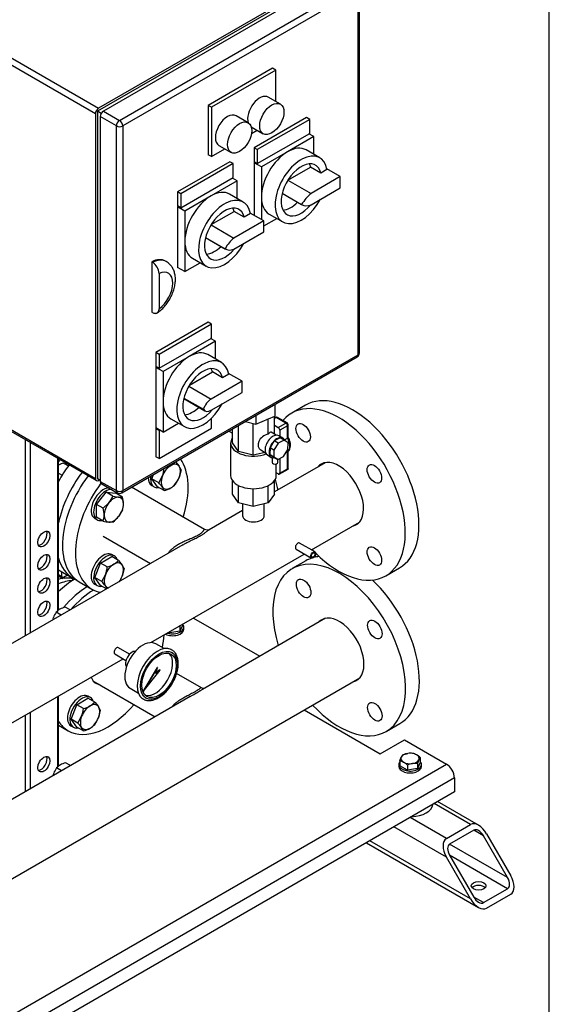
# Model space of a CAD drawing. Units: millimetres. Extents: x 80 to 3290, y 80 to 2296.
# Drawn here: x 2759 to 3280, y 820 to 1787 of the extents above; entities that cross this region are included whole.
import ezdxf

# ---------------------------------------------------------------- set-up
doc = ezdxf.new("R2010")
doc.units = ezdxf.units.MM
for name, color, linetype in [('0.25_INCH_WELD_N', 7, 'Continuous'), ('0.75_INCH_WELD_N', 7, 'Continuous'), ('0505-FLEX', 7, 'Continuous'), ('11002', 7, 'Continuous'), ('11004', 7, 'Continuous'), ('12017_PANEL_STAN', 7, 'Continuous'), ('22001_40X35_AV_M', 7, 'Continuous'), ('43202', 7, 'Continuous'), ('60000_-_DISCHARG', 7, 'Continuous'), ('60000_-_SUCTION_', 7, 'Continuous'), ('71000_DN25_DRAIN', 7, 'Continuous'), ('BS_3692_-_METRIC', 7, 'Continuous'), ('Default', 7, 'Continuous'), ('FLANGE_32MM_NP16', 7, 'Continuous'), ('FLANGE_50MM_NP16', 7, 'Continuous'), ('GAUGE', 7, 'Continuous'), ('HANDLE_40MM', 7, 'Continuous'), ('M10_PLAIN_WASHER', 7, 'Continuous'), ('M10_X_30_LG_HEX_', 7, 'Continuous'), ('M16_FULL_HEX_NUT', 7, 'Continuous'), ('M16_PLAIN_WASHER', 7, 'Continuous'), ('M16_X_65_LG_HEX_', 7, 'Continuous'), ('ROLLY_DN32', 7, 'Continuous')]:
    doc.layers.add(name, color=color, linetype=linetype)

# ---------------------------------------------------------------- blocks, each defined once
blk = doc.blocks.new('SE3')
at = {"layer": '0.25_INCH_WELD_N', "color": 7, "linetype": 'Continuous'}
for p, q in [((3049.65, 1264.43), (3034.56, 1273.14)), ((3031, 1266.98), (3046.09, 1258.27)), ((2852.81, 1164.1), (2863.79, 1157.77)), ((2867.34, 1163.92), (2856.37, 1170.26))]:
    blk.add_line(p, q, dxfattribs=at)
for centre in [(3032.78, 1270.06), (2854.59, 1167.18)]:
    blk.add_ellipse(centre, major_axis=(1.78, 3.08), ratio=0.57735, start_param=0, end_param=3.141593, dxfattribs=at)
for major_axis in [(1.78, 3.08), (1.22, 2.11)]:
    blk.add_ellipse((3047.87, 1261.35), major_axis=major_axis, ratio=0.57735, dxfattribs=at)
at = {"layer": '0.75_INCH_WELD_N', "color": 7, "linetype": 'Continuous'}
for p, q in [((2978.44, 1311.71), (2978.44, 1299.99)), ((2999.77, 1299.99), (2999.77, 1311.68))]:
    blk.add_line(p, q, dxfattribs=at)
blk.add_ellipse((2989.11, 1299.99), major_axis=(10.67, 0), ratio=0.57735, start_param=3.141593, end_param=6.283185, dxfattribs=at)
at = {"layer": '0505-FLEX', "color": 7, "linetype": 'Continuous'}
for p, q in [((3010.32, 1409.48), (3010.32, 1397.87)), ((2991.4, 1398.56), (2991.4, 1390.04)), ((2991.4, 1390.04), (3010.32, 1397.87)), ((2981.24, 1392.69), (2991.4, 1390.04))]:
    blk.add_line(p, q, dxfattribs=at)
at = {"layer": '11002', "color": 7, "linetype": 'Continuous'}
for p, q in [((2930.21, 1199.42), (2995.33, 1161.83)), ((3039.11, 1109.12), (3113.84, 1065.97)), ((3113.84, 1065.97), (3137.6, 1079.69)), ((3137.6, 1079.69), (3178.78, 1055.91)), ((2664.01, 758.71), (3178.78, 1055.91)), ((3186.7, 1042.19), (2671.93, 744.99)), ((3186.7, 1042.19), (3186.7, 1028.48)), ((3186.7, 1028.48), (2671.93, 731.27))]:
    blk.add_line(p, q, dxfattribs=at)
blk.add_ellipse((3178.78, 1046.77), major_axis=(-5.6, 9.7), ratio=0.57735, start_param=3.926991, end_param=5.497787, dxfattribs=at)
at = {"layer": '11004', "color": 7, "linetype": 'Continuous'}
for p, q in [((3202.54, 996.47), (3166.9, 1017.05)), ((3210.46, 995.69), (3170.18, 1018.94)), ((3178.78, 982.75), (3143.14, 1003.33)), ((3178.78, 964.46), (3127.3, 994.18)), ((3178.78, 982.75), (3202.54, 996.47)), ((3205.71, 990.98), (3181.95, 977.27)), ((3215.21, 985.5), (3205.71, 990.98)), ((3218.38, 987.33), (3242.14, 946.17)), ((3100.26, 978.57), (3210.46, 914.95)), ((3202.54, 923.31), (3103.54, 980.47)), ((3238.97, 944.35), (3215.21, 985.5)), ((3238.97, 944.35), (3181.95, 977.27)), ((3202.54, 923.31), (3178.78, 964.46)), ((3238.97, 933.37), (3181.95, 966.29)), ((3181.95, 966.29), (3205.71, 925.14)), ((3215.21, 919.66), (3238.97, 933.37)), ((3215.21, 919.66), (3205.71, 925.14)), ((3218.38, 914.17), (3242.14, 927.89))]:
    blk.add_line(p, q, dxfattribs=at)
for centre, major_axis, start_param, end_param in [((3210.46, 982.75), (-7.92, 13.72), 4.712389, 6.283185), ((3210.46, 982.75), (4.75, -8.23), 1.570796, 3.141593), ((3186.7, 969.04), (7.92, -13.72), 3.141593, 4.712389), ((3186.7, 969.04), (-4.75, 8.23), 0, 1.570796), ((3234.22, 941.6), (4.75, -8.23), 0, 1.570796), ((3234.22, 941.6), (-7.92, 13.72), 3.141593, 4.712389), ((3210.46, 932.46), (7.28, 0), 0.450197, 2.691396), ((3210.46, 927.89), (7.92, -13.72), 4.712389, 6.283185), ((3210.46, 927.89), (-4.75, 8.23), 1.570796, 3.141593)]:
    blk.add_ellipse(centre, major_axis=major_axis, ratio=0.57735, start_param=start_param, end_param=end_param, dxfattribs=at)
blk.add_ellipse((3210.46, 936.12), major_axis=(-7.28, 0), ratio=0.57735, dxfattribs=at)
at = {"layer": '12017_PANEL_STAN', "color": 7, "linetype": 'Continuous'}
for p, q in [((2764.86, 1374.76), (2764.86, 1181.94)), ((2769.61, 1372.02), (2769.61, 1184.68)), ((2796.54, 1356.47), (2796.54, 1206.32)), ((2797.53, 1207.05), (2797.53, 1355.9)), ((2797.53, 1053.83), (2797.53, 1122.81)), ((2796.54, 1122.24), (2796.54, 1053.01)), ((2764.86, 1103.96), (2764.86, 1028.76)), ((2769.61, 1106.7), (2769.61, 1031.51))]:
    blk.add_line(p, q, dxfattribs=at)
for centre in [(2783.08, 1277.06), (2783.08, 1254.19), (2783.08, 1231.33), (2783.08, 1208.47), (2783.08, 1055.75)]:
    blk.add_ellipse(centre, major_axis=(4.2, 7.27), ratio=0.57735, dxfattribs=at)
for centre in [(2780.31, 1278.66), (2780.31, 1255.79), (2780.31, 1232.93), (2780.31, 1210.07), (2780.31, 1057.35)]:
    blk.add_ellipse(centre, major_axis=(-4.2, -7.27), ratio=0.57735, start_param=0.336286, end_param=2.805307, dxfattribs=at)
at = {"layer": '22001_40X35_AV_M', "color": 7, "linetype": 'Continuous'}
blk.add_ellipse((3143.14, 1017.05), major_axis=(22.4, 0), ratio=0.57735, start_param=4.775053, end_param=6.220521, dxfattribs=at)
at = {"layer": '43202', "color": 7, "linetype": 'Continuous'}
for p, q in [((3069.37, 1832.37), (2835.74, 1697.49)), ((3068.18, 1833.97), (2836.93, 1700.46)), ((3072.94, 1831.23), (2841.68, 1697.71)), ((2857.52, 1688.57), (3088.77, 1822.08)), ((3091.94, 1816.6), (2860.69, 1683.08)), ((3091.94, 1458.12), (3091.94, 1816.6)), ((3093.25, 1459.95), (3093.25, 1818.43)), ((2705.47, 1776.36), (2836.93, 1700.46)), ((2833.76, 1694.97), (2702.3, 1770.87)), ((3007.99, 1739.78), (2944.64, 1703.2)), ((3011.16, 1737.95), (2947.81, 1701.37)), ((3011.16, 1737.95), (3007.99, 1739.78)), ((3011.16, 1707.05), (3011.16, 1737.95)), ((3015.6, 1704.49), (3003.72, 1711.35)), ((2833.76, 1694.97), (2833.76, 1336.5)), ((2839.44, 1695.35), (2835.74, 1697.49)), ((2835.74, 1697.49), (2835.74, 1336.27)), ((2841.68, 1697.71), (2857.52, 1688.57)), ((2944.64, 1703.2), (2944.64, 1654.73)), ((2947.81, 1701.37), (2944.64, 1703.2)), ((2947.81, 1701.37), (2947.81, 1652.9)), ((2838.51, 1692.23), (2838.51, 1333.75)), ((2854.35, 1683.08), (2838.51, 1692.23)), ((2983.92, 1686.2), (2972.04, 1693.06)), ((3041.26, 1691.31), (2989.78, 1661.59)), ((3044.42, 1689.48), (2992.95, 1659.76)), ((3044.42, 1689.48), (3041.26, 1691.31)), ((3044.42, 1675.77), (3044.42, 1689.48)), ((2854.35, 1324.61), (2854.35, 1683.08)), ((2860.69, 1683.08), (2860.69, 1324.61)), ((2986.92, 1682.25), (2998.8, 1675.39)), ((2987.16, 1675.63), (2992.78, 1678.87)), ((2992.95, 1646.05), (3044.42, 1675.77)), ((3048.38, 1672.57), (3043.63, 1675.31)), ((3048.38, 1672.57), (3022.65, 1657.71)), ((3048.38, 1655.16), (3048.38, 1672.57)), ((2947.81, 1652.9), (2961.1, 1660.58)), ((2955.24, 1663.96), (2967.12, 1657.1)), ((2989.78, 1661.59), (2989.78, 1647.88)), ((2992.95, 1659.76), (2989.78, 1661.59)), ((2992.95, 1659.76), (2992.95, 1646.05)), ((3022.65, 1657.71), (2996.91, 1642.85)), ((3054.31, 1651.74), (3040.85, 1659.51)), ((2966.02, 1647.88), (2914.54, 1618.15)), ((2969.19, 1646.05), (2917.71, 1616.33)), ((2947.81, 1652.9), (2944.64, 1654.73)), ((2969.19, 1646.05), (2966.02, 1647.88)), ((2969.19, 1632.33), (2969.19, 1646.05)), ((2992.95, 1646.05), (2989.78, 1647.88)), ((2990.57, 1647.42), (2989.78, 1646.96)), ((2989.78, 1646.96), (2989.78, 1595.29)), ((2996.91, 1642.85), (2989.78, 1646.96)), ((2996.91, 1642.85), (2996.91, 1613.13)), ((3023.09, 1629.69), (3045.37, 1642.55)), ((3055.33, 1636.8), (3045.37, 1642.55)), ((3061.41, 1640.3), (3055.33, 1636.8)), ((3074.52, 1633.24), (3061.3, 1640.88)), ((2917.71, 1602.61), (2969.19, 1632.33)), ((2973.15, 1629.13), (2947.41, 1614.27)), ((2973.15, 1629.13), (2968.4, 1631.87)), ((2973.15, 1611.72), (2973.15, 1629.13)), ((3023.09, 1629.69), (3045.73, 1616.62)), ((3074.52, 1633.24), (3045.73, 1616.62)), ((3074.52, 1622.27), (3074.52, 1633.24)), ((2914.54, 1618.15), (2914.54, 1604.44)), ((2917.71, 1616.33), (2914.54, 1618.15)), ((2917.71, 1616.33), (2917.71, 1602.61)), ((3017.39, 1616.85), (3036.5, 1605.81)), ((3045.73, 1605.65), (3074.52, 1622.27)), ((2947.41, 1614.27), (2921.67, 1599.41)), ((2979.07, 1608.3), (2965.61, 1616.07)), ((2996.91, 1613.13), (2996.91, 1591.18)), ((2917.71, 1602.61), (2914.54, 1604.44)), ((2915.34, 1603.98), (2914.54, 1603.52)), ((2914.54, 1603.52), (2914.54, 1544.08)), ((2921.67, 1599.41), (2914.54, 1603.52)), ((2921.67, 1599.41), (2921.67, 1569.69)), ((2947.62, 1586.11), (2970.13, 1599.11)), ((2980.09, 1593.36), (2970.13, 1599.11)), ((2986.17, 1596.87), (2980.09, 1593.36)), ((2999.28, 1589.81), (2986.06, 1597.44)), ((2999.28, 1589.81), (2969.92, 1572.85)), ((2999.28, 1584.78), (3011.98, 1592.11)), ((2999.28, 1578.83), (2999.28, 1589.81)), ((3004.45, 1596.46), (3017.91, 1588.69)), ((2947.45, 1585.82), (2969.92, 1572.85)), ((2969.92, 1561.88), (2999.28, 1578.83)), ((2921.67, 1569.69), (2921.67, 1539.97)), ((2942.15, 1573.41), (2961.27, 1562.37)), ((2942.15, 1573.39), (2961.72, 1562.09)), ((2889.2, 1549.57), (2889.2, 1500.19)), ((2889.99, 1549.11), (2889.2, 1549.57)), ((2903.51, 1549.74), (2902.72, 1550.19)), ((2921.67, 1539.97), (2936.75, 1548.67)), ((2929.21, 1553.02), (2942.67, 1545.25)), ((2921.67, 1539.97), (2914.54, 1544.08)), ((2896.33, 1538.11), (2896.33, 1503.42)), ((2889.99, 1499.73), (2889.2, 1500.19)), ((2944.64, 1490.13), (2893.16, 1460.41)), ((2947.81, 1488.3), (2896.33, 1458.58)), ((2947.81, 1488.3), (2944.64, 1490.13)), ((2947.81, 1474.58), (2947.81, 1488.3)), ((2896.33, 1444.86), (2947.81, 1474.58)), ((2951.77, 1471.38), (2926.03, 1456.52)), ((2951.77, 1471.38), (2947.01, 1474.12)), ((2951.77, 1453.97), (2951.77, 1471.38)), ((2859.76, 1322.56), (3091.01, 1456.07)), ((2860.69, 1324.61), (3091.94, 1458.12)), ((2893.16, 1460.41), (2893.16, 1446.69)), ((2896.33, 1458.58), (2893.16, 1460.41)), ((2896.33, 1458.58), (2896.33, 1444.86)), ((2926.03, 1456.52), (2900.29, 1441.66)), ((2957.69, 1450.55), (2944.23, 1458.32)), ((2896.33, 1444.86), (2893.16, 1446.69)), ((2893.95, 1446.23), (2893.16, 1445.78)), ((2893.16, 1445.78), (2893.16, 1386.34)), ((2900.29, 1441.66), (2893.16, 1445.78)), ((2900.29, 1441.66), (2900.29, 1411.94)), ((2926.24, 1428.37), (2948.75, 1441.36)), ((2958.71, 1435.61), (2948.75, 1441.36)), ((2964.79, 1439.12), (2958.71, 1435.61)), ((2977.9, 1432.06), (2964.68, 1439.69)), ((2925.59, 1427.28), (2947.61, 1414.57)), ((2977.9, 1432.06), (2947.61, 1414.57)), ((2977.9, 1421.09), (2977.9, 1432.06)), ((2920.62, 1415.04), (2941.49, 1402.99)), ((2920.77, 1415.66), (2939.89, 1404.62)), ((2947.61, 1403.6), (2977.9, 1421.09)), ((2702.3, 1412.4), (2833.76, 1336.5)), ((2703.23, 1410.35), (2834.69, 1334.45)), ((2900.29, 1411.94), (2900.29, 1382.22)), ((2907.83, 1395.28), (2921.29, 1387.5)), ((2947.81, 1385.88), (2947.81, 1395.7)), ((2900.29, 1382.22), (2893.16, 1386.34)), ((2893.95, 1385.88), (2893.16, 1385.42)), ((2893.16, 1385.42), (2893.16, 1357.99)), ((2896.33, 1383.59), (2893.16, 1385.42)), ((2896.33, 1356.16), (2947.81, 1385.88)), ((2897.12, 1384.05), (2896.33, 1383.59)), ((2900.29, 1382.22), (2915.37, 1390.92)), ((2896.33, 1383.59), (2896.33, 1356.16)), ((2896.33, 1356.16), (2893.16, 1357.99)), ((2838.51, 1334.67), (2835.74, 1336.27)), ((2836.93, 1334.67), (2837.72, 1335.12)), ((2838.51, 1333.75), (2854.35, 1324.61)), ((2839.44, 1331.7), (2855.28, 1322.56))]:
    blk.add_line(p, q, dxfattribs=at)
for centre, radius, start, end in [((2882.36, 1537.39), 13.99, 2.93573, 56.92516), ((3088.77, 1459.95), 4.48, 300, 360), ((2857.52, 1326.44), 4.48, 240, 300)]:
    blk.add_arc(centre, radius, start, end, dxfattribs=at)
for centre, major_axis, start_param, end_param in [((2995.32, 1696.8), (-8.4, -14.55), 3.141593, 5.800266), ((2836.93, 1696.8), (2.24, 3.88), 0.785398, 2.356194), ((2841.68, 1694.06), (-2.24, -3.88), 3.926991, 5.497787), ((2963.64, 1678.51), (-8.4, -14.55), 3.141593, 6.283185), ((2857.52, 1684.91), (2.24, 3.88), 0.785398, 2.356194), ((2857.52, 1684.91), (-2.24, 3.88), 3.926991, 5.497787), ((2857.52, 1684.91), (-4.48, 0), 0.785398, 2.356194), ((3022.65, 1627.99), (-18.2, -31.52), 3.926991, 5.497787), ((3036.11, 1620.21), (-18.2, -31.52), 2.541875, 7.895806), ((3022.65, 1627.99), (-18.2, -31.52), 3.141593, 3.926991), ((3036.11, 1620.21), (-14, -24.25), 2.59856, 7.566516), ((3026.15, 1625.96), (-14, -24.25), -3.684625, -3.505275), ((2947.41, 1584.55), (-18.2, -31.52), 3.141593, 3.926991), ((3048.62, 1598.73), (12.16, 21.05), 0.954731, 1.56772), ((2947.41, 1584.55), (-18.2, -31.52), 3.926991, 5.497787), ((2960.87, 1576.77), (-18.2, -31.52), 2.541875, 7.895806), ((3022.65, 1627.99), (18.2, 31.52), 2.356194, 3.141593), ((3026.15, 1625.96), (-14, -24.25), 0.363682, 1.116972), ((2960.87, 1576.77), (-14, -24.25), 2.59856, 7.563518), ((2950.91, 1582.53), (-14, -24.25), -3.684625, -3.505275), ((3048.62, 1626.88), (-12.16, -21.05), 0.003076, 0.616065), ((2947.41, 1584.55), (18.2, 31.52), 2.356194, 3.141593), ((2972.63, 1556.88), (10.91, 18.9), 0.962458, 1.613254), ((2950.91, 1582.53), (-14, -24.25), 0.363682, 1.11619), ((2972.63, 1580.99), (10.91, 18.9), 3.099135, 3.749931), ((2887.55, 1523.93), (-15.16, -26.27), 3.141593, 3.850106), ((2888.35, 1523.47), (-15.16, -26.27), 3.145136, 3.850106), ((2894.68, 1519.81), (-10.68, -18.51), 0.89463, 3.817759), ((2926.03, 1426.8), (-18.2, -31.52), 3.926991, 5.497787), ((2939.49, 1419.03), (-18.2, -31.52), 2.541875, 7.895806), ((2926.03, 1426.8), (-18.2, -31.52), 3.141593, 3.926991), ((3088.77, 1459.95), (-2.24, 3.88), 3.141593, 3.926991), ((3088.77, 1459.95), (-4.48, 0), 2.356194, 3.141593), ((2939.49, 1419.03), (-14, -24.25), 2.59856, 7.563518), ((2929.53, 1424.78), (-14, -24.25), -3.684625, -3.505275), ((2947.61, 1404.58), (6.11, 10.59), 0.785398, 1.888885), ((2926.03, 1426.8), (18.2, 31.52), 2.356194, 3.141593), ((2929.53, 1424.78), (-14, -24.25), 0.363682, 1.092445), ((2947.61, 1413.58), (6.11, 10.59), 2.823504, 3.926991), ((2836.93, 1338.33), (2.24, 3.88), 2.356194, 3.926991), ((2841.68, 1335.58), (2.24, 3.88), 2.356194, 3.141593), ((2857.52, 1326.44), (2.24, 3.88), 2.356194, 3.141593), ((2857.52, 1326.44), (-4.48, 0), 0.785398, 2.356194), ((2857.52, 1326.44), (-2.24, 3.88), 3.141593, 3.926991)]:
    blk.add_ellipse(centre, major_axis=major_axis, ratio=0.57735, start_param=start_param, end_param=end_param, dxfattribs=at)
for centre in [(3007.2, 1689.94), (2975.52, 1671.65)]:
    blk.add_ellipse(centre, major_axis=(8.4, 14.55), ratio=0.57735, dxfattribs=at)
for points, knots in [([(2894.09, 1499.04), (2894.9, 1499.58), (2896.79, 1500.88), (2900, 1503.72), (2903.3, 1507.48), (2906.22, 1511.69), (2908.67, 1516.21), (2910.57, 1520.94), (2911.87, 1525.79), (2912.5, 1530.66), (2912.38, 1535.26), (2911.53, 1539.41), (2910.07, 1543), (2908.03, 1546.05), (2905.72, 1548.39), (2904.13, 1549.28), (2903.38, 1549.68)], [0, 0, 0, 0, 0.044693, 0.124162, 0.203252, 0.28204, 0.360786, 0.439913, 0.51984, 0.60111, 0.684006, 0.757243, 0.826827, 0.893337, 0.958027, 1, 1, 1, 1]), ([(2889.99, 1499.73), (2890.41, 1499.49), (2890.82, 1499.3), (2891.43, 1499.09), (2891.63, 1499.03), (2892.03, 1498.94), (2892.23, 1498.91), (2892.81, 1498.85), (2893.17, 1498.87), (2893.86, 1499), (2894.18, 1499.13), (2894.77, 1499.47), (2895.03, 1499.68), (2895.38, 1500.09), (2895.48, 1500.23), (2895.68, 1500.54), (2895.86, 1500.87), (2895.99, 1501.24), (2896.11, 1501.63), (2896.17, 1501.84), (2896.29, 1502.48), (2896.33, 1502.93), (2896.33, 1503.42)], [0, 0, 0, 0, 0.125, 0.125, 0.1875, 0.1875, 0.25, 0.25, 0.375, 0.375, 0.5, 0.5, 0.625, 0.625, 0.6875, 0.6875, 0.75, 0.8125, 0.8125, 0.875, 0.875, 1, 1, 1, 1])]:
    blk.add_open_spline(points, degree=3, knots=knots, dxfattribs=at)
at = {"layer": '60000_-_DISCHARG', "color": 7, "linetype": 'Continuous'}
for p, q in [((3059.55, 1352.08), (3009.83, 1323.37)), ((2941.08, 1286.43), (2869.13, 1327.97)), ((2978.44, 1305.25), (2945.55, 1286.26)), ((3046.23, 1266.4), (3093.32, 1293.59)), ((2841.4, 1279.96), (2888.02, 1253.04)), ((2919.7, 1271.33), (2707.96, 1149.09)), ((2888.34, 1175.24), (3039.12, 1262.3)), ((2689.85, 1060.65), (2860.93, 1159.42))]:
    blk.add_line(p, q, dxfattribs=at)
for points, knots in [([(2941.07, 1286.43), (2941.06, 1286.44), (2941.04, 1286.45), (2940.94, 1286.45), (2940.77, 1286.28), (2940.45, 1285.85), (2940.13, 1285.41), (2939.61, 1284.75), (2939.09, 1284.14), (2938.37, 1283.4), (2937.45, 1282.59), (2936.16, 1281.64), (2935.08, 1280.97), (2934.01, 1280.36), (2932.87, 1279.76), (2930.51, 1278.63), (2927.75, 1277.46), (2924.93, 1276.27), (2922.8, 1275.35), (2920.68, 1274.4), (2918.61, 1273.4), (2916.59, 1272.35), (2913.96, 1270.86), (2911.7, 1269.37), (2909.71, 1267.83), (2908.64, 1266.91), (2907.72, 1266.05), (2906.52, 1264.83), (2905.64, 1263.77), (2905.06, 1262.95), (2905.04, 1262.94)], [0.3730437, 0.3730437, 0.3730437, 0.3730437, 0.3750004, 0.3809527, 0.4047623, 0.4107146, 0.4285718, 0.4404766, 0.4523813, 0.4613099, 0.4761908, 0.4880956, 0.5000004, 0.5029766, 0.5119051, 0.5238099, 0.5476194, 0.5595242, 0.5714289, 0.5833337, 0.5952385, 0.6071432, 0.619048, 0.6428575, 0.650794, 0.6607146, 0.666667, 0.6726194, 0.6904766, 0.6908323, 0.6908323, 0.6908323, 0.6908323]), ([(2919.69, 1271.33), (2920.26, 1271.66), (2921.55, 1272.39), (2923.63, 1273.49), (2925.89, 1274.65), (2928.93, 1276.16), (2931.97, 1277.64), (2934.65, 1279.03), (2935.99, 1279.77), (2937.26, 1280.5), (2938.6, 1281.3), (2940.27, 1282.4), (2941.57, 1283.33), (2942.67, 1284.17), (2943.55, 1284.84), (2944.51, 1285.57), (2945.15, 1286.02), (2945.51, 1286.24), (2945.57, 1286.27)], [0.4073912, 0.4073912, 0.4073912, 0.4073912, 0.4166663, 0.4285711, 0.4404758, 0.4523806, 0.4761901, 0.4880949, 0.4970234, 0.4999996, 0.5119044, 0.5238092, 0.5386901, 0.5476187, 0.5595234, 0.5714282, 0.5892854, 0.5925622, 0.5925622, 0.5925622, 0.5925622])]:
    blk.add_open_spline(points, degree=3, knots=knots, dxfattribs=at)
blk.add_open_spline([(2945.48, 1286.22), (2944.46, 1285.55), (2942.99, 1285.62), (2941.07, 1286.43)], degree=3, dxfattribs=at)
at = {"layer": '60000_-_SUCTION_', "color": 7, "linetype": 'Continuous'}
for p, q in [((3059.95, 1199.13), (2939.02, 1129.32)), ((2938.03, 1130.75), (2913.58, 1144.87)), ((2648.66, 883.69), (3093.72, 1140.65)), ((2831.39, 1137.74), (2892.5, 1102.46)), ((2927.02, 1122.38), (2701.43, 992.14))]:
    blk.add_line(p, q, dxfattribs=at)
for points, knots in [([(2938.03, 1130.75), (2937.99, 1130.77), (2937.88, 1130.82), (2937.66, 1130.81), (2937.35, 1130.7), (2937.08, 1130.54), (2936.79, 1130.35), (2936.33, 1130.03), (2935.58, 1129.47), (2934.72, 1128.86), (2934.14, 1128.46), (2933.5, 1128.03), (2932.51, 1127.4), (2931.43, 1126.76), (2930.53, 1126.25), (2929.58, 1125.73), (2928.23, 1125.01), (2926.54, 1124.13), (2925.07, 1123.38), (2923.59, 1122.61), (2921.8, 1121.67), (2919.56, 1120.44), (2917.1, 1118.97), (2914.65, 1117.34), (2912.55, 1115.7), (2911, 1114.31), (2909.83, 1113.12), (2909.14, 1112.31), (2908.84, 1111.94)], [0.3741065, 0.3741065, 0.3741065, 0.3741065, 0.3809529, 0.3928576, 0.4047624, 0.4166672, 0.4196434, 0.4285719, 0.4523814, 0.4642862, 0.4672624, 0.476191, 0.4880957, 0.5000005, 0.507441, 0.5119053, 0.52381, 0.539683, 0.5496037, 0.5555561, 0.5714291, 0.5873021, 0.6031751, 0.6250005, 0.6428576, 0.6547624, 0.6666672, 0.6767301, 0.6767301, 0.6767301, 0.6767301]), ([(2927.05, 1122.4), (2927.37, 1122.59), (2928.52, 1123.24), (2930.28, 1124.24), (2931.87, 1125.15), (2933.01, 1125.79), (2934.11, 1126.43), (2935.47, 1127.22), (2936.78, 1127.99), (2937.64, 1128.5), (2938.39, 1128.95), (2938.82, 1129.2), (2939.13, 1129.38)], [0.45421663, 0.45421663, 0.45421663, 0.45421663, 0.46031696, 0.47618998, 0.48809474, 0.49255903, 0.4999995, 0.51190427, 0.52380903, 0.5327376, 0.53571379, 0.54593889, 0.54593889, 0.54593889, 0.54593889]), ([(2940.15, 1130.08), (2940.15, 1130.1), (2940.05, 1130.15), (2939.4, 1130.17), (2938.54, 1130.54), (2938.03, 1130.75)], [0.4475798, 0.4475798, 0.4475798, 0.4475798, 0.5464251, 0.7790033, 1, 1, 1, 1])]:
    blk.add_open_spline(points, degree=3, knots=knots, dxfattribs=at)
at = {"layer": '71000_DN25_DRAIN', "color": 7, "linetype": 'Continuous'}
for p, q in [((3003.67, 1394.9), (3002.45, 1394.62)), ((3003.89, 1395.21), (3003.67, 1394.9)), ((3003.67, 1380.27), (3003.67, 1394.9)), ((3009.83, 1380.08), (3009.83, 1397.67)), ((3010.5, 1396.67), (3009.83, 1396.28)), ((3011.61, 1396.55), (3009.83, 1395.53)), ((3021.06, 1391.03), (3011.61, 1396.55)), ((3022.19, 1391.13), (3012.74, 1396.66)), ((2968.39, 1371.48), (2968.39, 1385.27)), ((2974.36, 1363), (2974.36, 1388.72)), ((2988.98, 1359.44), (2988.98, 1390.67)), ((3009.83, 1388.82), (3013.46, 1386.7)), ((3013.46, 1386.7), (3021.06, 1391.03)), ((3022.63, 1388.28), (3015.04, 1383.95)), ((3015.04, 1383.95), (3015.04, 1377.99)), ((3022.63, 1376.28), (3022.63, 1388.28)), ((3023.3, 1376.97), (3023.3, 1389.2)), ((2964.98, 1383.23), (2968.39, 1381.22)), ((3011.45, 1379.12), (3006.68, 1381.95)), ((3015.33, 1376.45), (3009.6, 1373.44)), ((3017.93, 1376.27), (3014.02, 1378.59)), ((3019.24, 1374.13), (3015.33, 1376.45)), ((3019.52, 1374.5), (3022.63, 1376.28)), ((2966.71, 1371.41), (2966.71, 1339.4)), ((2974.36, 1363), (2968.39, 1371.48)), ((2996.46, 1364.57), (3001.02, 1361.87)), ((3005.41, 1366.62), (3005.22, 1359.98)), ((3009.6, 1373.44), (3005.41, 1366.62)), ((3009.32, 1364.3), (3005.41, 1366.62)), ((3013.51, 1371.13), (3009.32, 1364.3)), ((3013.51, 1371.13), (3009.6, 1373.44)), ((3019.24, 1374.13), (3013.51, 1371.13)), ((3018.78, 1358.1), (3022.97, 1364.93)), ((3023.16, 1371.57), (3019.24, 1374.13)), ((3022.97, 1364.93), (3023.16, 1371.57)), ((2988.98, 1359.44), (2974.36, 1363)), ((3000.53, 1362.16), (2988.98, 1359.44)), ((3002.8, 1359.67), (3006.71, 1357.35)), ((3005.22, 1359.98), (3009.14, 1357.41)), ((3009.13, 1357.66), (3005.22, 1359.98)), ((3007.64, 1356.96), (3007.61, 1352.32)), ((3009.32, 1364.3), (3009.13, 1357.66)), ((3009.13, 1357.66), (3013.05, 1355.1)), ((3013.05, 1355.1), (3009.14, 1357.41)), ((3009.7, 1357.08), (3009.22, 1356.81)), ((3013.05, 1355.1), (3018.78, 1358.1)), ((3013.08, 1352.29), (3013.09, 1355.12)), ((3015.04, 1356.14), (3015.04, 1341.88)), ((3022.63, 1362.7), (3021.06, 1361.81)), ((3022.63, 1346.21), (3022.63, 1362.7)), ((3023.3, 1345.83), (3023.3, 1363.25)), ((3011.51, 1339.4), (3011.51, 1350.88)), ((3014.57, 1340.86), (3023.3, 1345.83)), ((3015.04, 1341.88), (3022.63, 1346.21)), ((3013.46, 1340.98), (3011.51, 1342.12)), ((2968.39, 1321.18), (2968.39, 1334.49)), ((2974.36, 1312.7), (2974.36, 1329.66)), ((2988.98, 1309.15), (2988.98, 1326.47)), ((3003.67, 1312.6), (3003.67, 1329.57)), ((3009.83, 1321.04), (3009.83, 1334.49)), ((2974.36, 1312.7), (2968.39, 1321.18)), ((3009.83, 1321.04), (3003.67, 1312.6)), ((2988.98, 1309.15), (2974.36, 1312.7)), ((3003.67, 1312.6), (2988.98, 1309.15))]:
    blk.add_line(p, q, dxfattribs=at)
for centre, start, end in [((3011.61, 1394.72), 59.69011, 119.69204), ((3021.06, 1389.2), 0, 59.69011)]:
    blk.add_arc(centre, 2.24, start, end, dxfattribs=at)
for centre, major_axis, ratio, start_param, end_param in [((3011.61, 1394.72), (1.11, -1.95), 0.573745, 2.359288, 3.141593), ((3011.61, 1394.72), (-1.13, -1.93), 0.580934, 3.141593, 3.930123), ((3013.46, 1384.87), (1.11, -1.95), 0.573745, 0.788492, 2.359288), ((3021.06, 1389.2), (-1.13, -1.93), 0.580934, 3.141593, 3.930123), ((3021.06, 1389.2), (1.11, -1.95), 0.573745, 0.788492, 2.359288), ((3021.06, 1389.2), (-2.24, 0), 0.57735, 2.349969, 3.141593), ((2989.11, 1371.41), (-22.4, 0), 0.57735, 5.88426, 6.283185), ((3003.64, 1372.03), (9.32, 5.32), 0.720236, 1.177918, 3.530257), ((3008.41, 1369.13), (5.61, 9.46), 0.585016, 0, 3.141593), ((3003.65, 1372.02), (-2.75, -10.04), 0.322696, 3.053247, 3.8425), ((3012.32, 1366.81), (5.61, 9.46), 0.585016, 5.811951, 9.81259), ((3016.24, 1373.23), (6.1, -10.7), 0.573745, 0.048105, 1.528878), ((2989.11, 1371.41), (-22.4, 0), 0.57735, 0, 2.166019), ((3010.34, 1352.31), (-2.73, 0.02), 0.573268, 0, 3.141593), ((3021.06, 1347.13), (-2.24, 1.3), 0.002696, 2.351535, 3.143159), ((2989.11, 1339.4), (-22.4, 0), 0.57735, 0, 3.141593), ((3013.46, 1342.8), (-1.11, 1.95), 0.573745, 2.359288, 3.930084)]:
    blk.add_ellipse(centre, major_axis=major_axis, ratio=ratio, start_param=start_param, end_param=end_param, dxfattribs=at)
for points, knots in [([(3022.63, 1376.28), (3022.74, 1376.34), (3022.84, 1376.4), (3023, 1376.53), (3023.08, 1376.59), (3023.24, 1376.77), (3023.3, 1376.89), (3023.3, 1376.98)], [0, 0, 0, 0, 0.125, 0.125, 0.25, 0.25, 0.4914848, 0.4914848, 0.4914848, 0.4914848]), ([(3022.71, 1362.81), (3022.89, 1362.92), (3023.62, 1363.36), (3024.67, 1364.77), (3025.46, 1366.92), (3025.66, 1369.53), (3025.24, 1372.41), (3024.34, 1375.09), (3023.57, 1376.5), (3023.23, 1377.1)], [0, 0, 0, 0, 0.042628, 0.200884, 0.360806, 0.531716, 0.712069, 0.894127, 1, 1, 1, 1])]:
    blk.add_open_spline(points, degree=3, knots=knots, dxfattribs=at)
at = {"layer": 'BS_3692_-_METRIC', "color": 7, "linetype": 'Continuous'}
for p, q in [((2808.81, 1207.31), (2803.93, 1210.13)), ((2800.13, 1202.3), (2795.25, 1205.12)), ((2809.21, 1054.37), (2804.33, 1057.19)), ((2800.52, 1049.35), (2795.64, 1052.17))]:
    blk.add_line(p, q, dxfattribs=at)
for centre, radius, start, end in [((2811.24, 1185.84), 25.37, 106.74947, 119.0732), ((2814.88, 1191.02), 24.17, 144.31744, 158.42447), ((2807, 1193.99), 16.19, 119.95771, 136.56622), ((2817.77, 1190.37), 27.11, 159.39635, 164.95539), ((2807.4, 1041.04), 16.19, 119.95771, 136.56622), ((2811.64, 1032.9), 25.37, 106.74947, 119.0732), ((2818.17, 1037.42), 27.11, 159.39635, 165.53381), ((2815.27, 1038.07), 24.17, 144.31744, 158.42447)]:
    blk.add_arc(centre, radius, start, end, dxfattribs=at)
at = {"layer": 'FLANGE_32MM_NP16', "color": 7, "linetype": 'Continuous'}
for p, q in [((2817.65, 1235.15), (2830.32, 1227.84)), ((2797.53, 1094.05), (2806.96, 1088.61))]:
    blk.add_line(p, q, dxfattribs=at)
for centre, major_axis, start_param, end_param in [((2869.52, 1295.73), (-39.2, -67.9), 1.932183, 2.887947), ((2856.85, 1303.05), (-39.2, -67.9), 4.505418, 6.283185), ((2869.52, 1295.73), (-39.2, -67.9), 4.505114, 6.283185), ((2833.49, 1163.82), (-39.2, -67.9), 3.953893, 4.373456), ((2869.52, 1295.73), (-39.2, -67.9), 0, 0.20044), ((2846.16, 1156.5), (-39.2, -67.9), -4.196677, -4.014797), ((2846.16, 1156.5), (12.18, 21.1), 2.642314, 3.386685), ((2846.16, 1156.5), (-39.2, -67.9), 0, 1.264606), ((2846.16, 1156.5), (-39.2, -67.9), 5.998485, 6.283185)]:
    blk.add_ellipse(centre, major_axis=major_axis, ratio=0.57735, start_param=start_param, end_param=end_param, dxfattribs=at)
at = {"layer": 'FLANGE_50MM_NP16', "color": 7, "linetype": 'Continuous'}
for p, q in [((3040.32, 1408.68), (3026.85, 1400.9)), ((3040.71, 1255.73), (3027.25, 1247.96)), ((3119.25, 1240.86), (3132.72, 1248.63)), ((3119.65, 1087.91), (3133.11, 1095.69))]:
    blk.add_line(p, q, dxfattribs=at)
for centre, major_axis, start_param, end_param in [((3086.52, 1328.65), (46.2, -80.02), 0, 3.141593), ((3073.05, 1320.88), (46.2, -80.02), 0, 3.353815), ((3073.05, 1320.88), (-17.22, 29.83), 0, 0.197869), ((3073.05, 1320.88), (-17.22, 29.83), 2.943724, 6.283185), ((3073.05, 1320.88), (46.2, -80.02), 4.216888, 4.338268), ((3086.91, 1175.71), (46.2, -80.02), 3.029091, 3.141593), ((3073.05, 1320.88), (46.2, -80.02), -1.196675, -1.168814), ((3086.91, 1175.71), (46.2, -80.02), -3.396198, -3.298859), ((3073.05, 1320.88), (46.2, -80.02), 5.142925, 6.283185), ((3073.45, 1167.94), (46.2, -80.02), 0, 4.338268), ((3086.91, 1175.71), (46.2, -80.02), 0, 2.057685), ((3073.45, 1167.94), (-17.22, 29.83), 2.943724, 6.283185), ((3073.45, 1167.94), (-17.22, 29.83), 0, 0.197869), ((3073.45, 1167.94), (46.2, -80.02), 5.08651, 6.283185)]:
    blk.add_ellipse(centre, major_axis=major_axis, ratio=0.57735, start_param=start_param, end_param=end_param, dxfattribs=at)
for centre in [(3038.05, 1381.5), (3108.05, 1341.09), (3108.05, 1260.26), (3038.45, 1228.56), (3108.45, 1188.14), (3108.45, 1107.31)]:
    blk.add_ellipse(centre, major_axis=(-5.04, 8.73), ratio=0.57735, dxfattribs=at)
at = {"layer": 'GAUGE', "color": 7, "linetype": 'Continuous'}
for p, q in [((2901.22, 1169.36), (2893.07, 1174.06)), ((2894.51, 1150.95), (2880.42, 1127.34)), ((2894.91, 1150.72), (2880.81, 1127.11)), ((2880.81, 1127.11), (2897.55, 1148.2)), ((2893.11, 1144.94), (2894.91, 1150.72)), ((2897.55, 1148.2), (2893.11, 1144.94)), ((2897.16, 1148.43), (2893.32, 1145.61)), ((2894.91, 1150.72), (2894.51, 1150.95)), ((2897.55, 1148.2), (2897.16, 1148.43)), ((2867.87, 1130.42), (2876.02, 1125.71)), ((2880.81, 1127.11), (2880.42, 1127.34))]:
    blk.add_line(p, q, dxfattribs=at)
for centre, major_axis, start_param, end_param in [((2880.47, 1152.24), (12.6, 21.82), 0, 3.141593), ((2894.73, 1144.01), (14, 24.25), 0.039609, 3.102251), ((2869.68, 1158.47), (-4.48, -7.76), 3.373663, 6.051115), ((2892.72, 1145.17), (12.01, 20.79), 3.291721, 6.133057)]:
    blk.add_ellipse(centre, major_axis=major_axis, ratio=0.57735, start_param=start_param, end_param=end_param, dxfattribs=at)
for major_axis in [(-12.88, -22.31), (12.01, 20.79)]:
    blk.add_ellipse((2896.31, 1143.1), major_axis=major_axis, ratio=0.57735, dxfattribs=at)
blk.add_open_spline([(2880.14, 1120.21), (2880.89, 1119.73), (2882.34, 1118.83), (2885.26, 1118.19), (2888.51, 1118.26), (2891.96, 1119.11), (2895.5, 1120.72), (2899.05, 1123.06), (2902.47, 1126.06), (2905.65, 1129.6), (2908.5, 1133.57), (2910.94, 1137.85), (2912.89, 1142.32), (2914.29, 1146.85), (2915.1, 1151.3), (2915.27, 1155.56), (2914.79, 1159.49), (2913.62, 1162.98), (2911.81, 1165.82), (2909.82, 1167.73), (2908.5, 1168.31), (2908.02, 1168.51)], degree=3, knots=[0, 0, 0, 0, 0.041255, 0.093008, 0.145096, 0.198572, 0.253421, 0.30899, 0.364667, 0.420234, 0.475696, 0.531115, 0.58657, 0.642125, 0.697868, 0.753878, 0.810169, 0.866455, 0.921942, 0.975751, 1, 1, 1, 1], dxfattribs=at)
at = {"layer": 'HANDLE_40MM', "color": 7, "linetype": 'Continuous'}
blk.add_line((2800.55, 1245.03), (2800.55, 1240.31), dxfattribs=at)
at = {"layer": 'M10_PLAIN_WASHER', "color": 7, "linetype": 'Continuous'}
for p, q in [((2920.71, 1188.51), (2920.71, 1190.34)), ((3131.94, 1055.45), (3131.94, 1053.63)), ((3154.34, 1053.63), (3154.34, 1055.45))]:
    blk.add_line(p, q, dxfattribs=at)
for centre, start_param, end_param in [((2909.51, 1190.34), 1.104647, 3.607742), ((2909.51, 1188.51), 0.899499, 3.141593), ((3143.14, 1055.45), 5.814768, 6.283185), ((3143.14, 1055.45), 0, 3.61001), ((3143.14, 1053.63), 0, 3.141593)]:
    blk.add_ellipse(centre, major_axis=(-11.2, 0), ratio=0.57735, start_param=start_param, end_param=end_param, dxfattribs=at)
at = {"layer": 'M10_X_30_LG_HEX_', "color": 7, "linetype": 'Continuous'}
for p, q in [((2916.83, 1191.32), (2916.15, 1191.3)), ((2919.51, 1192.23), (2916.83, 1186.46)), ((2916.83, 1191.32), (2916.83, 1186.46)), ((2919.51, 1193.24), (2919.51, 1192.23)), ((2906.84, 1184.91), (2905.96, 1185.42)), ((2916.83, 1186.46), (2906.84, 1184.91)), ((2906.84, 1185.92), (2906.84, 1184.91)), ((3135.83, 1064.88), (3140.82, 1066.3)), ((3133.15, 1059.11), (3134.49, 1062.65)), ((3133.15, 1059.11), (3133.15, 1054.25)), ((3140.46, 1054.88), (3140.46, 1050.03)), ((3150.46, 1056.43), (3145.46, 1056.31)), ((3153.14, 1057.34), (3150.46, 1051.57)), ((3150.46, 1056.43), (3150.46, 1051.57)), ((3153.14, 1062.2), (3151.8, 1059.97)), ((3153.14, 1062.2), (3153.14, 1057.34)), ((3140.46, 1050.03), (3133.15, 1054.25)), ((3150.46, 1051.57), (3140.46, 1050.03))]:
    blk.add_line(p, q, dxfattribs=at)
for centre, radius, start, end in [((2946.95, 1181.94), 31.55, 161.69775, 162.71092), ((3144.38, 1058.23), 10.83, 142.1357, 155.93679), ((3143.8, 1046.38), 20.15, 84.2449, 98.49701), ((3142.67, 1053.2), 13.59, 59.93353, 76.5904), ((3138.47, 1046.6), 21.41, 46.76506, 59.05761), ((3130, 1045.89), 13.59, 59.93353, 76.5904), ((3125.8, 1039.28), 21.41, 46.76506, 59.05761), ((3149.1, 1034.11), 22.5, 99.30055, 112.56423), ((3180.58, 1047.05), 31.55, 155.8362, 162.71092)]:
    blk.add_arc(centre, radius, start, end, dxfattribs=at)
for major_axis, start_param, end_param in [((-8.96, 0), 4.974188, 6.021386), ((8.96, 0), 0.785398, 1.832596), ((-8.96, 0), 2.879793, 3.926991), ((8.96, 0), 2.879793, 3.926991), ((-8.96, 0), 0.785398, 1.832596), ((8.96, 0), 4.974188, 6.021386)]:
    blk.add_ellipse((3143.14, 1061.31), major_axis=major_axis, ratio=0.57735, start_param=start_param, end_param=end_param, dxfattribs=at)
at = {"layer": 'M16_FULL_HEX_NUT', "color": 7, "linetype": 'Continuous'}
for p, q in [((2802.48, 1351.75), (2807.26, 1348.99)), ((2797.53, 1341.94), (2801.1, 1339.88))]:
    blk.add_line(p, q, dxfattribs=at)
blk.add_arc((2811.46, 1321.66), 31.4, 106.62321, 116.34989, dxfattribs=at)
at = {"layer": 'M16_PLAIN_WASHER', "color": 7, "linetype": 'Continuous'}
for p, q in [((2889.12, 1329.68), (2891.5, 1328.31)), ((2833.12, 1297.35), (2835.5, 1295.98)), ((2852.3, 1260.41), (2849.92, 1261.79)), ((2833.12, 1232.69), (2835.5, 1231.32)), ((2828.93, 1121.18), (2826.56, 1122.56)), ((2809.76, 1093.46), (2812.13, 1092.09))]:
    blk.add_line(p, q, dxfattribs=at)
for centre, start_param, end_param in [((2897.52, 1344.23), 2.347007, 3.141593), ((2899.9, 1342.86), 2.145451, 3.61001), ((2841.52, 1311.9), 0.287397, 3.141593), ((2843.9, 1310.53), 0.287397, 3.61001), ((2843.9, 1310.53), -0.468417, -0.287397), ((2841.52, 1247.24), 0, 3.141593), ((2843.9, 1245.86), 0, 3.61001), ((2843.9, 1245.86), 5.814768, 6.283185), ((2818.16, 1108.01), 0, 3.141593), ((2820.53, 1106.64), 0, 3.61001), ((2820.53, 1106.64), 5.814768, 6.283185)]:
    blk.add_ellipse(centre, major_axis=(8.4, 14.55), ratio=0.57735, start_param=start_param, end_param=end_param, dxfattribs=at)
at = {"layer": 'M16_X_65_LG_HEX_', "color": 7, "linetype": 'Continuous'}
for p, q in [((2901.48, 1346.58), (2901.43, 1346.61)), ((2912.45, 1352.92), (2912.4, 1352.95)), ((2912.45, 1352.92), (2916.05, 1348.53)), ((2889.32, 1336.29), (2890.98, 1340.58)), ((2895.99, 1332.44), (2889.32, 1336.29)), ((2894.81, 1328.49), (2889.32, 1336.29)), ((2895.99, 1332.44), (2899.59, 1339.02)), ((2917.94, 1345.11), (2916.05, 1337.55)), ((2901.48, 1324.64), (2894.81, 1328.49)), ((2901.48, 1324.64), (2899.59, 1328.05)), ((2834.79, 1311.15), (2844.29, 1322.97)), ((2850.97, 1319.12), (2844.29, 1322.97)), ((2844.29, 1322.97), (2853.8, 1322.12)), ((2850.97, 1319.12), (2856.57, 1318.2)), ((2860.47, 1318.27), (2853.8, 1322.12)), ((2841.46, 1307.29), (2834.79, 1311.15)), ((2834.79, 1298.48), (2834.79, 1311.15)), ((2841.46, 1307.29), (2847.06, 1312.72)), ((2841.46, 1294.62), (2834.79, 1298.48)), ((2860.47, 1305.6), (2856.57, 1299.2)), ((2850.97, 1293.77), (2847.06, 1293.71)), ((2838.81, 1253.44), (2849.78, 1259.78)), ((2856.45, 1255.92), (2849.78, 1259.78)), ((2833.32, 1239.3), (2838.81, 1253.44)), ((2845.48, 1249.59), (2838.81, 1253.44)), ((2856.45, 1255.92), (2860.05, 1251.53)), ((2839.99, 1235.45), (2833.32, 1239.3)), ((2838.81, 1231.49), (2833.32, 1239.3)), ((2839.99, 1235.45), (2843.59, 1242.03)), ((2861.94, 1248.12), (2860.05, 1240.56)), ((2844.75, 1228.06), (2838.81, 1231.49)), ((2845.13, 1228.28), (2843.59, 1231.05)), ((2809.96, 1100.07), (2815.44, 1114.21)), ((2815.44, 1114.21), (2826.42, 1120.55)), ((2822.12, 1110.36), (2815.44, 1114.21)), ((2833.09, 1116.69), (2826.42, 1120.55)), ((2833.09, 1116.69), (2836.68, 1112.3)), ((2838.58, 1108.89), (2836.68, 1101.33)), ((2816.63, 1096.22), (2809.96, 1100.07)), ((2815.44, 1092.27), (2809.96, 1100.07)), ((2816.63, 1096.22), (2820.22, 1102.8)), ((2822.12, 1088.41), (2815.44, 1092.27)), ((2822.12, 1088.41), (2820.22, 1091.82))]:
    blk.add_line(p, q, dxfattribs=at)
for centre, radius, start, end in [((2868.02, 1350.95), 33.75, 339.30055, 352.56423), ((2892.5, 1376.67), 31.4, 286.62321, 299.19946), ((2897.64, 1366.93), 20.39, 299.93249, 316.59145), ((2902.89, 1338.99), 16.24, 22.1357, 35.93679), ((2887.93, 1348.63), 30.22, 324.2449, 338.49701), ((2861.22, 1300.34), 47.32, 35.8362, 42.71092), ((2892.5, 1354.72), 31.4, 286.62321, 299.19946), ((2897.64, 1344.98), 20.39, 299.93249, 316.59145), ((2823.41, 1331.53), 30.22, 321.50299, 335.7551), ((2858.25, 1334.36), 16.24, 264.06321, 277.8643), ((2829.92, 1311), 31.4, 0.80054, 13.37679), ((2810.92, 1300.03), 31.4, 0.80054, 13.37679), ((2840.93, 1311.42), 20.39, 343.40855, 0.06751), ((2821.92, 1300.44), 20.39, 343.40855, 0.06751), ((2830.45, 1320.57), 33.75, 307.43577, 320.69945), ((2851.88, 1340.79), 47.32, 257.28908, 264.1638), ((2812.02, 1253.96), 33.75, 339.30055, 352.56423), ((2836.5, 1279.68), 31.4, 286.62321, 299.19946), ((2841.64, 1269.93), 20.39, 299.93249, 316.59145), ((2846.89, 1242), 16.24, 22.1357, 35.93679), ((2831.93, 1251.63), 30.22, 326.88918, 338.49701), ((2805.22, 1203.35), 47.32, 35.8362, 42.71092), ((2813.13, 1140.45), 31.4, 286.62321, 299.19946), ((2818.28, 1130.7), 20.39, 299.93249, 316.59145), ((2788.65, 1114.73), 33.75, 339.30055, 352.56423), ((2823.53, 1102.77), 16.24, 22.1357, 35.93679), ((2781.86, 1064.12), 47.32, 35.8362, 42.71092), ((2818.28, 1108.76), 20.39, 299.93249, 316.59145), ((2808.57, 1112.4), 30.22, 324.2449, 338.49701), ((2813.13, 1118.5), 31.4, 286.62321, 299.19946)]:
    blk.add_arc(centre, radius, start, end, dxfattribs=at)
for centre, major_axis, start_param, end_param in [((2907.82, 1338.29), (6.72, 11.64), 0.785398, 1.832596), ((2907.82, 1338.29), (-6.72, -11.64), 2.879793, 3.926991), ((2907.82, 1338.29), (6.72, 11.64), 4.974188, 6.021386), ((2907.82, 1338.29), (-6.72, -11.64), 4.974188, 6.021386), ((2907.82, 1338.29), (-6.72, -11.64), 0.785398, 1.832596), ((2907.82, 1338.29), (6.72, 11.64), 2.879793, 3.926991), ((2851.82, 1305.96), (6.72, 11.64), 0.261799, 1.308997), ((2851.82, 1305.96), (-6.72, -11.64), 2.356194, 3.403392), ((2851.82, 1305.96), (6.72, 11.64), 1.308997, 2.356194), ((2851.82, 1305.96), (-6.72, -11.64), 1.308997, 2.356194), ((2851.82, 1305.96), (6.72, 11.64), 2.356194, 3.403392), ((2851.82, 1305.96), (-6.72, -11.64), 0.261799, 1.308997), ((2851.82, 1241.29), (6.72, 11.64), 0.785398, 1.832596), ((2851.82, 1241.29), (-6.72, -11.64), 2.879793, 3.926991), ((2851.82, 1241.29), (6.72, 11.64), 4.974188, 6.021386), ((2851.82, 1241.29), (-6.72, -11.64), 4.974188, 6.021386), ((2851.82, 1241.29), (-6.72, -11.64), 1.37016, 1.832596), ((2851.82, 1241.29), (6.72, 11.64), 2.879793, 3.342229), ((2828.45, 1102.06), (6.72, 11.64), 0.785398, 1.832596), ((2828.45, 1102.06), (-6.72, -11.64), 2.879793, 3.926991), ((2828.45, 1102.06), (6.72, 11.64), 4.974188, 6.021386), ((2828.45, 1102.06), (-6.72, -11.64), 4.974188, 6.021386), ((2828.45, 1102.06), (-6.72, -11.64), 0.785398, 1.832596), ((2828.45, 1102.06), (6.72, 11.64), 2.879793, 3.926991)]:
    blk.add_ellipse(centre, major_axis=major_axis, ratio=0.57735, start_param=start_param, end_param=end_param, dxfattribs=at)
at = {"layer": 'ROLLY_DN32', "color": 7, "linetype": 'Continuous'}
for p, q in [((2804.75, 1350.44), (2805.31, 1351.41)), ((2797.53, 1242.05), (2803.47, 1238.62)), ((2797.53, 1240.74), (2801.6, 1238.39)), ((2799.04, 1245.9), (2811.71, 1238.58)), ((2806.37, 1241.67), (2802.28, 1239.31)), ((2812.39, 1237.08), (2810.39, 1238.23))]:
    blk.add_line(p, q, dxfattribs=at)
for centre, major_axis, start_param, end_param in [((2816.85, 1326.14), (26.88, 46.56), 1.266436, 1.318825), ((2838.24, 1313.79), (-39.2, -67.9), 4.505418, 4.75176), ((2850.91, 1306.48), (-39.2, -67.9), 4.505418, 5.224772), ((2850.91, 1306.48), (-39.2, -67.9), 5.770802, 6.283185), ((2838.24, 1313.79), (-39.2, -67.9), 6.243815, 6.283185), ((2788.74, 1189.65), (26.88, 46.56), 0.179359, 0.552193), ((2814.88, 1174.57), (-39.2, -67.9), 3.953893, 4.245301), ((2793.49, 1186.91), (26.88, 46.56), 0.315667, 0.679101), ((2827.55, 1167.25), (-39.2, -67.9), 3.955099, 4.395971), ((2850.91, 1306.48), (-39.2, -67.9), 0, 0.075834)]:
    blk.add_ellipse(centre, major_axis=major_axis, ratio=0.57735, start_param=start_param, end_param=end_param, dxfattribs=at)

msp = doc.modelspace()

# ---------------------------------------------------------------- linework, layer by layer
at = {"layer": 'Default', "color": 7, "linetype": 'Continuous'}
msp.add_line((3280, 80), (3280, 2296), dxfattribs=at)

# ---------------------------------------------------------------- block references
at = {"layer": 'Default'}
msp.add_blockref('SE3', (0, 0), dxfattribs=at)

doc.saveas('drawing.dxf')
